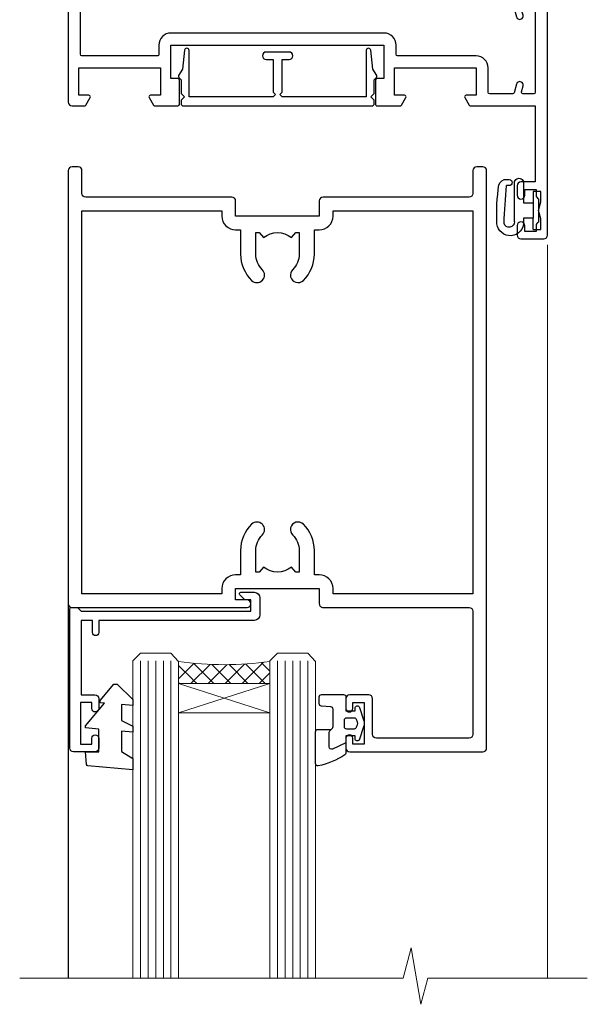
# Model space of a CAD drawing. Units: millimetres. Extents: x 0 to 380426, y -1009 to 1143.
# Drawn here: x 4321 to 4396, y 857 to 986 of the extents above; entities that cross this region are included whole.
import ezdxf

# ---------------------------------------------------------------- set-up
doc = ezdxf.new("R2010")
doc.units = ezdxf.units.MM
doc.layers.add('Aluminium Systems Ltd Joinery Detail', color=7, linetype='Continuous')

# ---------------------------------------------------------------- blocks, each defined once
blk = doc.blocks.new('DY611-comp')
for p, q in [((4.699999724698388, 6.73301047494084), (5.699999724698388, 6.73301047494084)), ((4.699999724698388, 6.73301047494084), (4.699999724698388, 5.24168363428356)), ((5.699999724698388, 6.73301047494084), (5.699999724698388, 5.35801047494084)), ((2.249999724699366, 5.734749169929501), (2.249999724709312, 0.6000000773573217)), ((3.44999972469924, 5.241683634283561), (3.449999724698956, 5.734749169931831)), ((4.699999724698388, 5.24168363428356), (3.44999972469924, 5.241683634283561)), ((4.699999724698388, 3.224337315598119), (4.699999724698388, 5.24168363428356)), ((5.699999724698388, 5.35801047494084), (5.398556883214384, 4.23301047494084)), ((5.398556883214384, 4.23301047494084), (5.699999724698388, 3.10801047494084)), ((3.44999972471004, 0.6000000773595953), (3.449999724698444, 3.22433731559812)), ((3.449999724698444, 3.22433731559812), (4.699999724698388, 3.224337315598119)), ((4.699999724698387, 1.73301047494084), (4.699999724698388, 3.224337315598119)), ((5.699999724698388, 3.10801047494084), (5.699999724698387, 1.73301047494084)), ((5.699999724698387, 1.73301047494084), (4.699999724698387, 1.73301047494084)), ((1.221165036238908, 0.1448414745698428), (1.574423505998662, 0.1662286819516656)), ((1.526077900379526, 0.9647665347907601), (1.225370742217077, 0.9465609235936168))]:
    blk.add_line(p, q)
for centre, radius, start, end in [((1.699496738706388, 5.810302425472685), 1.752132699994973, 357.5285973978742, 174.1571795689745), ((25.62676472124249, 4.659065136804641), 25.70470882915023, 177.0349902344036, 188.5389107554367), ((1.549999724699377, 5.734749169928136), 0.6999999999999982, 1.139866319510781e-10, 162.7552138285532), ((82.75663574613237, 9.068854293032516), 81.93484498501171, 182.1869051590095, 185.6891390055798), ((1.160733029215372, 1.143013790619327), 1.000000000000252, 197.4942753458901, 273.4646099445776), ((1.550250703189106, 0.5654976083711868), 0.3999999999998869, 273.4646099446054, 93.46460994460537), ((2.849999724709676, 0.6000000773584585), 0.6000000000003638, 180.0000000001107, 1.107297439572595e-10)]:
    blk.add_arc(centre, radius, start, end)
blk = doc.blocks.new('DY611 Replace')
at = {"layer": 'Aluminium Systems Ltd Joinery Detail'}
blk.add_blockref('DY611-comp', (-5.398556883214042, -4.233010474940841), dxfattribs=at)
blk = doc.blocks.new('C438-21617')
at = {"flags": 128}
blk.add_lwpolyline([(1.499999967791013, 3.699999993124436), (1.499999967791013, 13.49999999312371), (3.299999967819844, 13.49999999312337, 0.4142135623720295), (3.799999967820185, 13.99999999312189), (3.799999967819844, 15.29999999312662, 0.9999999999999999), (2.899999967825664, 15.29999999312662), (2.899999967825664, 14.49999999312371), (1.399999967825664, 14.49999999312371), (1.399999967825664, 19.99999999312371), (2.899999967825664, 19.99999999312371), (2.899999967825664, 19.19999999312807, 0.9999999999999999), (3.799999967819844, 19.19999999312807), (3.799999967819844, 20.49999999312371, 0.414213562373095), (3.299999967819844, 20.99999999312371), (0.4999999678196616, 20.99999999312371, 0.414213562373095), (-3.218033839402779e-08, 20.49999999312371), (-3.218033839402779e-08, 2.199999993124436, 0.4142135623724291), (0.1999999678199345, 1.999999993123708), (0.9999999678196616, 1.999999993123708), (1.499999967819662, 2.499999993123708), (23.79999996782121, 2.499999993123708), (23.79999996782121, 0.9999999931237085), (23.01714196782072, 0.9999999931237085), (22.35856332405942, 0.3414213493592229, 0.6681786379198802), (22.49998468029557, -6.876291536173085e-09), (24.24998996782128, -6.876291536173085e-09, 0.414213562373095), (24.99998996782128, 0.7499999931237085), (24.99998996782128, 2.949999993124436, 0.414213562373095), (24.24998996782128, 3.699999993124436), (3.799999967823425, 3.699999993124436), (3.799999967823481, 5.299999993122867, 0.9999999999999999), (2.999999967824209, 5.299999993122867), (2.999999967824266, 3.699999993124436)], format="xyb", close=True, dxfattribs=at)
blk = doc.blocks.new('CO112-Comp')
blk.add_lwpolyline([(-2.40000000000007, 2.549999999999727), (-4.173214521477782, 3.376863510916451, 0.5486187866266629), (-4.600000000000001, 3.104971174805428), (-4.600000000000115, 1.174264068711523, 0.1989123673796485), (-4.512132034356092, 0.9621320343555908), (-4.187867965644138, 0.6378679656437498, -0.1989123673796545), (-4.100000000000229, 0.4257359312878179), (-4.100000000000001, -1.867621053448261, -0.3888787318529966), (-4.373853277175705, -2.166479462875827), (-5.62614672282448, -2.27604094277774, 0.3888787318529857), (-5.900000000000297, -2.574899352205307), (-5.900000000000183, -3.500000000000227, 0.414213562373095), (-5.600000000000229, -3.800000000000182), (-2.700000000000138, -3.800000000000182, 0.4142135623730795), (-2.40000000000007, -3.500000000000227), (-2.40000000000007, -1.650000000000205), (-1.200000000000252, -1.650000000000205), (-1.200000000000252, -2.000000000000227, 0.8512240770329532), (-0.6153026492116638, -2.094590794763576), (-0.07651324605726728, -0.4729539738173116, 0.1617773616314338), (-0.07651324605726728, 0.4729539738173116), (-0.6153026492115501, 2.094590794763576, 0.8512240770330307), (-1.200000000000138, 1.999999999999773), (-1.200000000000138, 1.64999999999975), (-2.40000000000007, 1.64999999999975), (-2.40000000000007, 3.899999999999864, 0.2573433522284663), (-2.539810225881284, 4.153651801230905, 0.08655377045350035), (-6.035137328684941, 5.592904137679353, 0.4795836626625757), (-6.399999999999956, 5.299999999999727), (-6.400000000000183, 1.099999999999682, 0.4142135623730932), (-6.100000000000229, 0.7999999999997272), (-4.350000000000229, 0.7999999999997272)], format="xyb")
blk.add_lwpolyline([(-1.333387482443846, 0.7499999999997726), (-2.299999999999819, 0.7499999999997726, 0.414213562373095), (-2.599999999999887, 0.4499999999998181), (-2.600000000000001, -0.4500000000002728, 0.4142135623731504), (-2.300000000000046, -0.7500000000002274), (-1.33338748244396, -0.7500000000002274, 0.3230919796660772), (-1.04869013165544, -0.5445907947637352), (-0.9306052984229392, -0.1891815895269247, 0.1617773616314338), (-0.9306052984228255, 0.1891815895269247), (-1.048690131655213, 0.5445907947632804, 0.3230919796661059)], format="xyb", close=True)
blk = doc.blocks.new('DY445')
blk.add_lwpolyline([(4.749999978884219, 8.84397432038677), (6.249999978884219, 9.781278348250755), (6.249999978884226, 11.28127834825076), (0.3278039087574705, 10.7631533289369, 0.3639702342661976), (0.1459961176886502, 10.58134553786808), (-2.111577046548518e-08, 8.912602035332263), (1.749999978884219, 8.912602035332256), (1.749999978884226, 5.912602035332263), (-2.111577046548518e-08, 5.759496874161904), (-2.111577046548518e-08, 5.459496874161893), (2.488722065170698, 2.493553386861443), (1.949999978884229, 2.446421311520339), (1.949999978884229, 2.146421311520335), (3.751061303803276, 7.065573015552218e-09), (4.1545633216341, 7.065573015552218e-09), (6.249999978884219, 2.022622564681807), (6.249999978884205, 2.822622564681811), (4.749999978884226, 2.691389569392932), (4.749999978884219, 4.774702138350111), (6.249999978884212, 5.506301021198897), (6.249999978884212, 6.306301021198916), (4.749999978884219, 6.175068025910026)], format="xyb", close=True)
blk = doc.blocks.new('A911-22246')
at = {"flags": 128}
for points in [[(1.599999907756143, 3.850000066711843), (1.599999907756143, 2.000000066711934), (1.897665590078674, 2.000000066711934), (2.260842829836207, 2.432817846941404, 0.3639702342660893), (4.639156985675896, 2.432817846941404), (5.00233422543343, 2.000000066711934), (5.299999907755961, 2.000000066711934), (5.299999907755961, 3.850000066712298, 0.1952598447289395), (4.776415002095661, 5.139621327978873, -0.9999999999997503), (5.92358481341617, 6.254969445829076, -0.1952598447287977), (6.899999907756325, 3.850000066711843), (6.899999907756325, 0.5000000667127296, -0.414213562373095), (6.399999907756325, 6.671272956282337e-08), (0.4999999077562336, 6.671272956282337e-08, -0.414213562373095), (-9.224376640304399e-08, 0.5000000667127296), (-9.224376640304399e-08, 54.50000006671273, -0.414213562373095), (0.4999999077562336, 55.00000006671273), (2.12264963856606, 55.00000006671273, -0.2679491924312145), (2.29585471932333, 54.90000006671271), (2.873204988513322, 53.90000006671293, -0.5773502691900039), (2.699999907756506, 53.60000006671275), (1.399999907756325, 53.60000006671275), (1.399999907756325, 50.00000006671273), (12.09999990775614, 50.00000006671273), (12.09999990775614, 53.60000006671275), (10.79999990775596, 53.60000006671275, -0.5773502691900038), (10.62679482699915, 53.90000006671293), (11.20414509618914, 54.90000006671271, -0.2679491924312142), (11.37735017694641, 55.00000006671273), (14.39999990775632, 55.00000006671273, -0.414213562373095), (14.59999990775614, 54.8000000667128), (14.59999990775614, 51.60000006671275, -0.414213562373095), (14.39999990775632, 51.40000006671271), (13.49999990775623, 51.40000006671271), (13.49999990775623, 47.00000006671273), (41.49999990775623, 47.00000006671274), (41.49999990775623, 51.40000006671271), (40.59999990775614, 51.40000006671271, -0.414213562373095), (40.39999990775632, 51.60000006671276), (40.39999990775632, 54.8000000667128, -0.414213562373095), (40.59999990775614, 55.00000006671285), (43.62264963856606, 55.00000006671285, -0.2679491924312223), (43.79585471932333, 54.90000006671271), (44.37320498851332, 53.90000006671294, -0.5773502691900039), (44.19999990775651, 53.60000006671276), (42.89999990775632, 53.60000006671276), (42.89999990775632, 50.00000006671274), (53.59999990775614, 50.00000006671274), (53.59999990775614, 53.60000006671276), (52.29999990775596, 53.60000006671276, -0.5773502691900126), (52.12679482699915, 53.90000006671294), (52.70414509618914, 54.90000006671271, -0.2679491924312146), (52.87735017694641, 55.00000006671274), (61.39999990775632, 55.00000006671274), (61.39999990775632, 65.00000006671274), (59.49999990775623, 65.00000006671274, -0.414213562373095), (58.99999990775623, 65.50000006671274), (58.99999990775623, 66.7500000667124, -0.9999999999999999), (59.99999990775623, 66.7500000667124), (59.99999990775623, 66.00000006671274), (61.49999990775623, 66.00000006671274), (61.49999990775623, 66.7500000667124, -0.2982166266986662), (61.79999990775642, 67.20825763620797), (61.79999990775642, 70.29174249721706, -0.2982166266987223), (61.49999990775578, 70.75000006671263), (61.49999990775578, 71.50000006671274), (59.99999990775623, 71.50000006671274), (59.99999990775623, 70.75000006671263, -0.9999999999999999), (58.99999990775623, 70.75000006671263), (58.99999990775623, 72.00000006671274, -0.414213562373095), (59.49999990775623, 72.50000006671274), (62.49999990775623, 72.50000006671274, -0.414213562373095), (62.99999990775623, 72.00000006671274), (62.99999990775623, 40.30000006671155, -0.4142135623731533), (62.49999990775623, 39.80000006671155), (62.09999990775614, 39.80000006671167, -0.414213562373095), (61.59999990775614, 40.30000006671167), (61.59999990775614, 40.8000000667128), (59.89845423723764, 40.8000000667128, -0.3056146845808045), (58.41521453981741, 39.80000006671235), (54.89999990775587, 39.8000000667128), (54.89999990775587, 29.3000000667128, -0.414213562373084), (53.29999990775596, 27.7000000667129), (51.89999990775542, 27.7000000667129), (51.89999990775542, 23.60000006671299), (53.29999990775596, 23.60000006671299, -0.4142135623730841), (54.89999990775587, 22.00000006671296), (54.89999990775587, 20.40000006671294), (66.6999999077565, 20.40000006671283, -0.9999999999999999), (66.6999999077565, 19.00000006671296), (64.382842620231, 19.00000006671296, -0.1989123673796253), (64.24142126399371, 19.05857871047564), (63.89999990775632, 19.40000006671294), (57.69999990775696, 19.40000006671294), (57.35857855151815, 19.05857871047539, -0.1989123673791748), (57.21715719528109, 19.00000006671296), (54.89999990775542, 19.00000006671296, -0.414213562373095), (53.29999990775551, 20.60000006671299), (53.29999990775551, 22.00000006671296), (45.14999990775587, 22.00000006671296, -0.414213562373095), (44.64999990775587, 22.50000006671296), (44.64999990775587, 23.50000006671274, -0.4142135623729993), (45.14999990775587, 24.00000006671274), (45.8042686164321, 24.00000006671058, -0.6408239254458283), (47.16037864649061, 24.52358497237179, 0.1952598447289738), (48.44999990775742, 24.00000006671058), (50.29999990775732, 24.00000006671058), (50.29999990775732, 24.29766574903311), (49.86718212752785, 24.66084298879064, 0.3639702342660893), (49.86718212752785, 27.03915714463033), (50.29999990775732, 27.40233438438786), (50.29999990775732, 27.70000006671039), (48.44999990775696, 27.70000006671039, 0.1952598447289398), (47.16037864649061, 27.17641516105009, -0.6408239254469587), (45.80426861643255, 27.7000000667129), (41.20333200743462, 27.70000006671266), (36.69999990775605, 25.10000006671298), (36.69999990775605, 20.60000006671298, -0.414213562373095), (35.09999990775614, 19.00000006671284), (1.599999907756143, 19.00000006671284), (1.599999907756143, 6.495731358036736, -0.6408239254458801), (2.123584813417354, 5.139621327978873, 0.195259844728974)], [(1.599999907756141, 20.8000000667127, 0.4142135623731003), (1.799999907756147, 20.6000000667127), (4.792893126569478, 20.60000006671281, 0.1989123673796488), (4.93431448280678, 20.6585787104755), (5.387867873400094, 21.11213210106881, -0.414213562373095), (5.812131942112185, 21.11213210106881), (6.265685332705495, 20.6585787104755, 0.198912367379659), (6.407106688942802, 20.60000006671281), (30.29289312656939, 20.6000000667127, 0.1989123673796668), (30.4343144828067, 20.6585787104754), (30.88786787340009, 21.11213210106881, -0.414213562373095), (31.31213194211218, 21.11213210106881), (31.76568533270549, 20.6585787104755, 0.1989123673796548), (31.9071066889428, 20.60000006671281), (34.89999990775614, 20.60000006671281, 0.4142135623730898), (35.09999990775614, 20.80000006671281), (35.09999990775614, 25.73508536281808, -0.2679491924310172), (35.34999990775569, 26.16809806471018), (40.65858789576159, 29.23301276860484, -0.131652497587496), (40.90858789576159, 29.30000006671274), (53.09999990775595, 29.3000000667128, 0.4142135623730924), (53.29999990775595, 29.5000000667128), (53.29999990775595, 39.80000006671275, -0.414213562373095), (54.89999990775586, 41.40000006671277), (58.26174914222204, 41.40000006671288, 0.3394542588634333), (58.45493430747985, 41.54823625769242), (58.91533328592632, 43.26646863700903, -0.9999999999999994), (59.78466652958686, 43.03353149641662), (59.6823722039284, 42.65176387573321, 0.4931454260312938), (59.87555736918622, 42.40000006671271), (61.19999990775677, 42.40000006671271, 0.4142135623730928), (61.39999990775677, 42.60000006671271), (61.39999990775677, 53.20000006671272, 0.4142135623730924), (61.19999990775677, 53.40000006671271), (59.76837769221377, 53.40000006671271, 0.4931454260313044), (59.57519252695595, 53.14823625769221), (59.78466652958686, 52.36646863700883, -1), (58.91533328592632, 52.13353149641664), (58.61570382293875, 53.25176387573312, 0.3394542588635145), (58.42251865768091, 53.40000006671271), (55.39999990775605, 53.40000006671271, 0.4142135623730924), (55.19999990775604, 53.20000006671272), (55.19999990775604, 50.00000006671274, -0.4142135623730953), (53.59999990775614, 48.40000006671271), (43.29999990775613, 48.40000006671271, 0.4142135623730911), (43.09999990775614, 48.20000006671272), (43.09999990775614, 47.00000006671274, -0.414213562373095), (41.49999990775623, 45.40000006671271), (13.49999990775623, 45.40000006671271, -0.414213562373095), (11.89999990775632, 47.00000006671273), (11.89999990775632, 48.2000000667127, 0.4142135623730963), (11.69999990775632, 48.40000006671271), (1.799999907756135, 48.40000006671271, 0.414213562373095), (1.599999907756139, 48.2000000667127)]]:
    blk.add_lwpolyline(points, format="xyb", close=True, dxfattribs=at)
blk = doc.blocks.new('A787-21645')
at = {"flags": 128}
for points in [[(23.49999961000304, 57.9999999231205, -0.9999999999999999), (23.49999961000304, 56.9999999231205), (22.00000484630874, 56.99999992311987), (22.00000484630874, 55.49999992312004), (32.99999477110833, 55.49999992312001), (32.99999477110833, 57.49999992312183, -0.4142135623731283), (33.49999477110833, 57.99999992312189), (52.69999980875656, 57.99999992312186, 0.414213562373095), (53.19999980875656, 58.49999992312186), (53.19999980875656, 74.69999992312515, 0.414213562373095), (52.69999980875656, 75.19999992312526), (40.49999980870854, 75.19999992312293, 0.414213562373095), (39.99999980870854, 74.69999992312293), (39.99999980870854, 69.99999992312232, -0.414213562373095), (39.49999980870854, 69.49999992312232), (36.99999980870672, 69.49999992312232, -0.414213562373095), (36.49999980870672, 69.99999992312232), (36.49999980870672, 71.29999992312523, -0.9999999999999999), (37.39999980870817, 71.29999992312523), (37.39999980870817, 70.49999992312232), (38.89999980870817, 70.49999992312232), (38.89999980870817, 75.99999992312232), (37.39999980870817, 75.99999992312232), (37.39999980870817, 75.19999992312668, -0.9999999999999999), (36.49999980870672, 75.19999992312668), (36.4999998087431, 76.49999992312232, -0.414213562373095), (36.9999998087431, 76.99999992312232), (54.4999998087431, 76.9999999231255, -0.4142135623731616), (54.9999998087431, 76.4999999231255), (54.9999998087431, 0.4999999231368975, -0.414213562373095), (54.4999998087431, -7.686310254939599e-08), (53.69999980874383, -7.686310254939599e-08, -0.414213562373095), (53.19999980874383, 0.4999999231368975), (53.19999980874383, 3.499999923122772, 0.414213562373095), (52.69999980875656, 3.999999923122772), (33.49999477110833, 3.999999923122743, -0.4142135623731283), (32.99999477110833, 4.4999999231228), (32.99999477110833, 6.499999923124619), (22.00000484630419, 6.499999923124562), (22.00000484630419, 4.4999999231228, -0.4142135623731283), (21.50000484630419, 3.999999923122743), (2.299999808747828, 3.999999923122772, 0.414213562373095), (1.799999808747828, 3.499999923122772), (1.799999808747828, 0.4999999231368975, -0.414213562373095), (1.299999808747828, -7.686310254939599e-08), (0.4999998087467361, -7.686310254939599e-08, -0.414213562373095), (-1.912532638925768e-07, 0.4999999231368975), (-1.91252354397875e-07, 57.49999992312186, -0.414213562373095), (0.4999998087476456, 57.99999992312186)], [(20.20000484630947, 6.499999923125728, -0.4142135623730996), (22.00000484630874, 8.299999923125739), (22.64999980870635, 8.299999923125739), (22.64999980870635, 11.50000076143286, -0.2010392773484044), (24.09870110740832, 14.95740833713879, -0.9999999999999999), (25.50129851000548, 13.53167325437343, 0.2010392773484157), (24.64999980870635, 11.50000076143291), (24.64999980870635, 8.650000761432779), (25.10856585985204, 8.650000761432779), (25.66805512110005, 9.31677409854322, 0.3639702342660435), (29.33194449631247, 9.316774098543306), (29.89143375755958, 8.650000761432779), (30.34999980870617, 8.650000761432779), (30.34999980870617, 11.50000076143294, 0.2010392773484119), (29.49870110740704, 13.53167325437346, -1.00000000000001), (30.90129851000421, 14.95740833713884, -0.2010392773484095), (32.34999980870617, 11.50000076143291), (32.34999980870617, 8.299999923125796), (32.99999477110833, 8.299999923125739, -0.414213562373095), (34.79999477110761, 6.499999923125756), (34.79999477110761, 5.799999923123551), (53.19999980871654, 5.79999992312483), (53.19999980871563, 56.1999999231198), (34.79999477110761, 56.19999992312108), (34.79999477110761, 55.49999992311891, -0.4142135623731044), (32.99999477110833, 53.69999992311892), (32.34999980871072, 53.6999999231189), (32.34999980870617, 50.49999908481172, -0.2010392773484095), (30.90129851000421, 47.04259150910579, -0.9999999999999997), (29.49870110740704, 48.4683265918712, 0.2010392773484074), (30.34999980870617, 50.49999908481172), (30.34999980870617, 53.34999908481186), (29.89143375755958, 53.34999908481186), (29.33194449631247, 52.68322574770133, 0.3639702342660399), (25.66805512110005, 52.68322574770136), (25.10856585985204, 53.34999908481186), (24.64999980870635, 53.34999908481186), (24.64999980870635, 50.49999908481172, 0.2010392773484072), (25.50129851000548, 48.4683265918712, -0.9999999999999897), (24.09870110740832, 47.04259150910582, -0.2010392773484001), (22.64999980870635, 50.49999908481172), (22.64999980870635, 53.6999999231189), (22.00000484630874, 53.6999999231189, -0.4142135623731044), (20.20000484630947, 55.49999992311891), (20.20000484630947, 56.19999992312131), (1.7999998087069, 56.19999992312231), (1.7999998087069, 5.799999923122328), (20.20000484630947, 5.799999923123295)]]:
    blk.add_lwpolyline(points, format="xyb", close=True, dxfattribs=at)
blk = doc.blocks.new('F149-20626')
blk.add_lwpolyline([(25.74828829349991, 0.7499999923816958), (25.29828829350282, 1.199999992378331), (25.74828829349991, 1.64999999237542), (25.74828829349991, 3.456515582424878), (26.03970964973615, 3.747936938672034, 0.3394542588590267), (26.07149337425375, 3.989358294906616), (25.56947782880326, 4.858874725810971), (25.29647836877649, 7.332905599351385, 0.9465056167944775), (24.69828829350303, 7.300001511366467), (24.69828829350246, 1.199999992378331), (13.64828862284031, 1.199999992374693), (13.34828862284104, 1.499999992374875), (13.64828862284031, 1.799999992374147), (13.64828862284031, 6.100001511366905), (14.54828862283995, 6.100001511366905, 0.9999999999999999), (14.54828862283995, 7.100001511366905), (11.54828862283995, 7.100001511366905, 0.9999999999999999), (11.54828862283995, 6.100001511366678), (12.44828862283958, 6.100001511366905), (12.44828862283958, 1.799999992375056), (12.74828862283886, 1.499999992374875), (12.44828862283958, 1.199999992374693), (1.398288952177438, 1.199999992371964), (1.398288952177438, 7.300001511366723, 0.9465056167944784), (0.8000988769019273, 7.332905599351157), (0.5270994168766379, 4.858874725810971), (0.02508387142535184, 3.989358294906275, 0.3394542588590265), (0.05686759594294699, 3.747936938672375), (0.3482889521727089, 3.456515582430334), (0.3482889521781658, 1.64999999237542), (0.7982889521770744, 1.199999992378331), (0.3482889521781658, 0.749999992381241), (0.3482889521793027, 0.2999999923716457, 0.4142135623726952), (0.6482889521792572, -7.627853904068616e-09), (25.44828829349882, -7.621487441156205e-09, 0.4142135623728947), (25.748288293499, 0.2999999923784956)], format="xyb", close=True)
blk = doc.blocks.new('AL40 Hinged Door Open Out Head')
at = {"layer": 'Aluminium Systems Ltd Joinery Detail', "lineweight": 5}
h = blk.add_hatch(dxfattribs=at)
h.set_pattern_fill('NET', color=256, scale=0.5, angle=-45.00000000000004)
h.set_pattern_definition([(314.9999999999999, (-1058.820735261446, -6.760908263883721), (1.122532015133645, 1.122532015133643), []), (44.9999999999999, (-1058.820735261446, -6.760908263883721), (-1.122532015133643, 1.122532015133645), [])])
edge = h.paths.add_edge_path(flags=16)
edge.add_line((-103.5908791804122, -110.3060266919156), (-103.59087918041, -110.2144446222474))
edge.add_arc((-114.1981377929542, -105.3060266918674), 11.68787841537862, -25.327619995553675, -24.83193527165031, ccw=False)
edge.add_line((-103.633739946783, -110.3060266919156), (-103.5908791804122, -110.3060266919156))
edge = h.paths.add_edge_path()
edge.add_arc((-99.5109806002456, -66.92737218531784), 41.40080368300143, -98.31756046716234, -81.65171969990303)
edge.add_line((-93.49999900002695, -107.8894845063433), (-93.49999900002695, -110.80041619854))
edge.add_line((-93.49999900002695, -110.80041619854), (-105.4999990000275, -110.8004161985255))
edge.add_line((-105.4999990000269, -110.8004161985255), (-105.4999990000258, -107.8927014798026))
at = {"layer": 'Aluminium Systems Ltd Joinery Detail', "linetype": 'Continuous', "lineweight": 5}
blk.add_line((-56.99999909222606, -53.05883247254678), (-56.99999909222606, -149.5857554647737, -1.000000000000014), dxfattribs=at)
at = {"layer": 'Aluminium Systems Ltd Joinery Detail'}
blk.add_line((-119.9998125769207, -74.29997731414187), (-119.9998125769207, -149.5857605783895, -1.000000000000014), dxfattribs=at)
at = {"layer": 'Aluminium Systems Ltd Joinery Detail', "lineweight": 5, "ltscale": 3}
for p, q in [((-110.4999990000269, -107.8000016060314), (-110.4999990000269, -149.5857554647737, -1.000000000000014)), ((-109.4999990000269, -107.8000016060314), (-109.4999990000269, -149.5857554647737, -1.000000000000014)), ((-108.4999990000269, -107.8000016060314), (-108.4999990000269, -149.5857554647737, -1.000000000000014)), ((-107.4999990000269, -107.8000016060314), (-107.4999990000269, -149.5857554647737, -1.000000000000014)), ((-106.4999990000269, -107.8000016060314), (-106.4999990000269, -149.5857554647737, -1.000000000000014)), ((-92.49999900002695, -107.8000016060278), (-92.49999900002695, -149.5857554647737, -1.000000000000014)), ((-91.49999900002695, -107.8000016060278), (-91.49999900002695, -149.5857554647737, -1.000000000000014)), ((-90.49999900002695, -107.8000016060278), (-90.49999900002695, -149.5857554647737, -1.000000000000014)), ((-89.49999900002695, -107.8000016060278), (-89.49999900002695, -149.5857554647737, -1.000000000000014)), ((-88.49999900002695, -107.8000016060278), (-88.49999900002695, -149.5857554647737, -1.000000000000014))]:
    blk.add_line(p, q, dxfattribs=at)
at = {"layer": 'Aluminium Systems Ltd Joinery Detail', "lineweight": 5}
for p, q in [((-105.4999990000269, -114.6717571736908), (-93.49999900002695, -110.8004161985255)), ((-105.4999990000269, -110.8004161985255), (-93.49999900002695, -114.6717571736908))]:
    blk.add_line(p, q, dxfattribs=at)
for points in [[(-105.4999990000269, -149.5857554647737), (-105.4999990000269, -107.8934656514421), (-106.5030750846217, -106.8000016060314), (-110.4999373479532, -106.8000016060314), (-111.4999990000269, -107.8000016060314), (-111.4999990000269, -149.5857554647737)], [(-87.49999900002695, -149.5857554647737), (-87.49999900002695, -107.8934656514384), (-88.50307508462174, -106.8000016060278), (-92.49993734795316, -106.8000016060278), (-93.49999900002695, -107.8000016060278), (-93.49999900002695, -149.5857554647737)]]:
    blk.add_lwpolyline(points, dxfattribs=at)
blk.add_lwpolyline([(-105.4999990000269, -110.8004161985255), (-93.49999900002695, -110.8004161985255), (-93.49999900002695, -114.6717571736908), (-105.4999990000269, -114.6717571736908)], close=True, dxfattribs=at)
at = {"layer": 'Aluminium Systems Ltd Joinery Detail', "linetype": 'Continuous', "lineweight": 5, "ltscale": 0.12, "elevation": -1.000000000000014}
blk.add_lwpolyline([(-51.76947364164516, -149.5857554647737), (-72.75003378257315, -149.5857554647737), (-73.65374419105865, -153.0196591838103), (-74.92033745442677, -145.6016342760486), (-75.95770064893804, -149.5857554647737), (-126.3882117578833, -149.5857554647737)], dxfattribs=at)
at = {"layer": 'Aluminium Systems Ltd Joinery Detail', "lineweight": 5}
blk.add_arc((-99.48889558409974, -66.47771920489231), 41.85045658126739, 261.7418771906675, 278.2274029762156, dxfattribs=at)
at = {"layer": 'Aluminium Systems Ltd Joinery Detail', "xscale": -1, "rotation": 180}
for name, p in [('A911-22246', (-119.9999989999824, 20.19999803326846)), ('A787-21645', (-119.9999991833365, -42.80000167841263))]:
    blk.add_blockref(name, p, dxfattribs=at)
at = {"layer": 'Aluminium Systems Ltd Joinery Detail'}
blk.add_blockref('F149-20626', (-105.5293779081267, -34.80000160604595), dxfattribs=at)
at = {"layer": 'Aluminium Systems Ltd Joinery Detail', "lineweight": 9, "ltscale": 0.12, "extrusion": (0, 0, -1), "zscale": -1, "rotation": 180}
blk.add_blockref('DY611 Replace', (58.19999920589544, -48.55000165220736), dxfattribs=at)
at = {"layer": 'Aluminium Systems Ltd Joinery Detail', "extrusion": (0, 0, -1), "zscale": -1, "rotation": 180}
for name, p in [('C438-21617', (119.7999989678419, -98.80000161290718)), ('DY445', (117.7452038536703, -110.8956500140475)), ('CO112-Comp', (81.0999990000264, -116.0500016060314))]:
    blk.add_blockref(name, p, dxfattribs=at)

msp = doc.modelspace()

# ---------------------------------------------------------------- block references
at = {"layer": 'Aluminium Systems Ltd Joinery Detail', "ltscale": 0.1}
msp.add_blockref('AL40 Hinged Door Open Out Head', (4447.419612493013, 1009.545357589162), dxfattribs=at)

doc.saveas('drawing.dxf')
